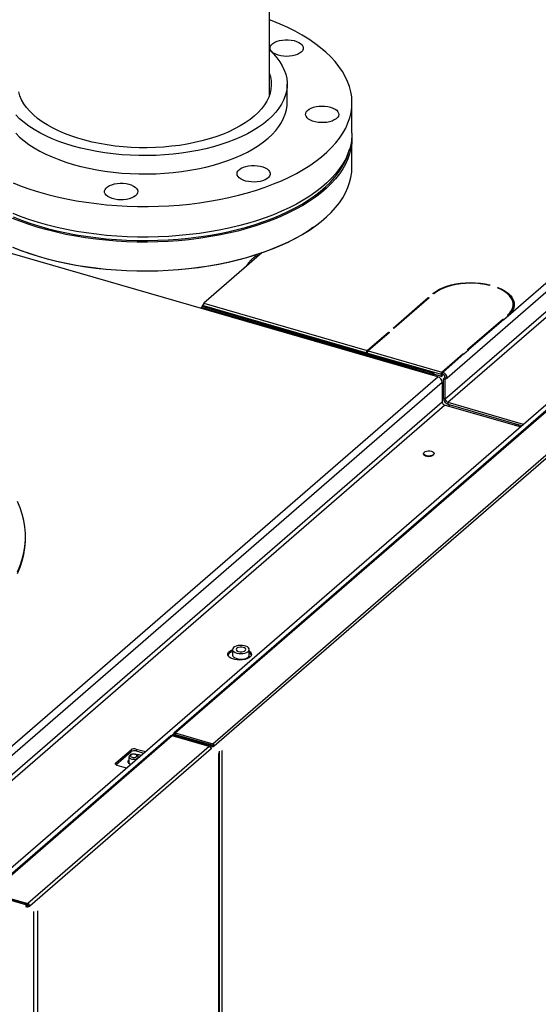
# Model space of a CAD drawing. Units: inches. Extents: x 156 to 492, y 221 to 426.
# Drawn here: x 406 to 417, y 321 to 341 of the extents above; entities that cross this region are included whole.
import ezdxf

# ---------------------------------------------------------------- set-up
doc = ezdxf.new("R2010")
doc.units = ezdxf.units.IN
doc.header["$MEASUREMENT"] = 0
doc.layers.add('TXT', color=7, linetype='Continuous')
doc.dimstyles.get("Standard").update_dxf_attribs({"dimtxt": 0.18, "dimasz": 0.18, "dimexe": 0.18, "dimexo": 0.0625, "dimgap": 0.09, "dimtad": 0, "dimtih": 1, "dimtoh": 1, "dimdec": 4, "dimzin": 0, "dimdsep": 46, "dimtxsty": 'Standard', "dimcen": 0.09, "dimadec": 0, "dimazin": 0, "dimtfac": 1, "dimtdec": 4, "dimtofl": 0, "dimtmove": 0, "dimatfit": 3, "dimfxl": 1, "dimtolj": 1, "dimtzin": 0, "dimarcsym": 0})

# ---------------------------------------------------------------- blocks, each defined once
blk = doc.blocks.new('A$C7D81531D')
at = {"color": 7, "linetype": 'Continuous'}
for p, q in [((235.623, 110.418), (235.623, 124.23)), ((230.17, 94.457), (261.007, 121.162)), ((235.984, 110.261), (235.984, 110.636)), ((240.518, 105.908), (246.023, 110.676)), ((246.113, 110.559), (239.261, 104.625)), ((237.313, 109.634), (237.313, 110.261)), ((246.113, 110.158), (239.225, 104.193)), ((239.275, 104.128), (246.163, 110.093)), ((239.07, 104.652), (222.275, 109.5)), ((237.313, 108.943), (237.313, 109.532)), ((236.514, 107.703), (236.533, 107.716)), ((235.469, 107.185), (234.278, 106.154)), ((244.44, 106.689), (233.666, 97.359)), ((233.69, 97.363), (244.465, 106.694)), ((234.461, 97.14), (245.236, 106.471)), ((234.492, 97.096), (245.271, 106.431)), ((240.139, 106.531), (240.128, 106.521)), ((240.291, 106.469), (240.302, 106.479)), ((240.302, 106.465), (240.302, 106.479)), ((238.156, 105.648), (238.875, 106.271)), ((238.896, 106.265), (238.176, 105.642)), ((238.875, 106.271), (238.896, 106.265)), ((238.875, 106.247), (238.875, 106.271)), ((238.992, 106.348), (238.972, 106.354)), ((234.234, 106.071), (234.214, 106.054)), ((234.234, 106.071), (237.581, 105.105)), ((234.243, 106.086), (234.251, 106.109)), ((237.59, 105.12), (234.243, 106.086)), ((237.598, 105.143), (234.251, 106.109)), ((234.278, 106.154), (237.625, 105.187)), ((240.614, 106.091), (240.614, 106.131)), ((239.682, 105.207), (240.401, 105.83)), ((240.421, 105.824), (239.702, 105.201)), ((240.401, 105.83), (240.421, 105.824)), ((240.401, 105.83), (240.401, 105.807)), ((240.421, 105.824), (240.518, 105.908)), ((240.518, 105.908), (240.498, 105.914)), ((238.176, 105.642), (238.156, 105.648)), ((237.625, 105.187), (238.059, 105.564)), ((238.08, 105.558), (237.645, 105.182)), ((238.059, 105.564), (238.08, 105.558)), ((238.059, 105.541), (238.059, 105.564)), ((239.605, 105.118), (239.702, 105.201)), ((239.702, 105.201), (239.682, 105.207)), ((237.581, 105.105), (237.561, 105.087)), ((237.581, 105.082), (237.581, 105.105)), ((237.581, 105.082), (237.602, 105.099)), ((237.59, 105.12), (237.598, 105.143)), ((237.608, 105.109), (237.59, 105.12)), ((237.616, 105.133), (237.598, 105.143)), ((237.602, 105.099), (238.96, 104.707)), ((237.608, 105.109), (237.607, 105.106)), ((237.608, 105.109), (237.616, 105.133)), ((237.618, 105.137), (237.61, 105.114)), ((238.969, 104.722), (237.61, 105.114)), ((239.144, 104.697), (237.618, 105.137)), ((237.625, 105.153), (237.625, 105.187)), ((237.645, 105.182), (239.15, 104.747)), ((239.15, 104.747), (239.585, 105.123)), ((239.171, 104.741), (239.605, 105.118)), ((239.585, 105.123), (239.605, 105.118)), ((239.585, 105.123), (239.585, 105.1)), ((228.692, 95.664), (239.07, 104.652)), ((238.94, 104.689), (238.96, 104.707)), ((238.96, 104.707), (238.96, 104.684)), ((238.976, 104.744), (238.969, 104.722)), ((238.969, 104.722), (238.986, 104.711)), ((238.996, 104.738), (238.976, 104.744)), ((238.976, 104.744), (238.994, 104.733)), ((238.985, 104.706), (238.996, 104.738)), ((239.133, 104.663), (238.985, 104.706)), ((238.985, 104.706), (239.003, 104.695)), ((238.986, 104.711), (238.994, 104.733)), ((238.994, 104.733), (238.995, 104.733)), ((239.15, 104.653), (239.003, 104.695)), ((239.151, 104.715), (239.131, 104.72)), ((239.144, 104.697), (239.133, 104.663)), ((239.133, 104.663), (239.15, 104.653)), ((239.162, 104.686), (239.144, 104.697)), ((239.15, 104.747), (239.15, 104.715)), ((239.162, 104.686), (239.15, 104.653)), ((239.164, 104.692), (239.151, 104.715)), ((239.154, 104.71), (239.171, 104.724)), ((239.171, 104.701), (239.171, 104.741)), ((239.221, 104.637), (239.185, 104.606)), ((239.185, 104.204), (239.185, 104.606)), ((239.185, 104.606), (239.225, 104.594)), ((239.221, 104.637), (239.261, 104.625)), ((239.261, 104.625), (239.225, 104.594)), ((239.225, 104.193), (239.225, 104.594)), ((239.161, 104.535), (228.782, 95.547)), ((239.161, 104.535), (239.161, 104.134)), ((239.225, 104.193), (239.185, 104.204)), ((239.161, 104.134), (228.782, 95.146)), ((228.832, 95.081), (239.211, 104.069)), ((240.755, 103.624), (239.211, 104.069)), ((239.275, 104.128), (239.275, 104.088)), ((239.275, 104.128), (240.822, 103.682)), ((239.275, 104.088), (240.787, 103.652)), ((239.286, 104.048), (239.318, 104.076)), ((240.651, 103.654), (240.683, 103.682)), ((240.72, 103.671), (240.72, 103.634)), ((238.779, 103.081), (238.779, 103.074)), ((238.995, 103.074), (238.995, 103.081)), ((230.625, 101.347), (230.625, 101.379)), ((234.868, 99.069), (234.868, 98.955)), ((235.208, 98.955), (235.208, 99.069)), ((233.62, 97.306), (233.659, 97.34)), ((233.656, 97.333), (233.678, 97.326)), ((233.658, 97.34), (233.69, 97.331)), ((233.658, 97.34), (233.658, 97.34)), ((233.69, 97.363), (234.461, 97.14)), ((233.69, 97.363), (233.69, 97.331)), ((233.602, 97.299), (229.886, 94.082)), ((233.631, 97.304), (229.915, 94.086)), ((234.39, 97.085), (233.631, 97.304)), ((233.65, 97.324), (233.65, 97.299)), ((233.669, 97.308), (233.688, 97.324)), ((234.44, 97.085), (233.669, 97.308)), ((233.669, 97.293), (233.669, 97.308)), ((234.459, 97.101), (233.688, 97.324)), ((233.69, 97.331), (234.461, 97.108)), ((233.69, 97.331), (233.69, 97.331)), ((233.69, 97.331), (233.703, 97.319)), ((233.69, 97.331), (233.69, 97.331)), ((233.974, 97.241), (233.981, 97.247)), ((234.019, 97.228), (234.025, 97.234)), ((234.12, 97.199), (234.127, 97.205)), ((234.152, 97.19), (234.159, 97.196)), ((234.173, 97.191), (234.173, 97.184)), ((234.461, 97.14), (234.461, 97.108)), ((234.39, 97.085), (230.674, 93.867)), ((234.427, 97.034), (230.713, 93.817)), ((232.477, 96.75), (232.786, 97.018)), ((232.478, 96.711), (232.786, 96.978)), ((232.786, 97.018), (232.786, 96.978)), ((232.892, 97.032), (233.081, 96.978)), ((232.892, 97.032), (232.892, 96.992)), ((232.892, 96.992), (233.046, 96.948)), ((234.44, 97.085), (234.459, 97.101)), ((234.46, 97.105), (234.459, 97.101)), ((234.461, 97.108), (234.46, 97.105)), ((234.46, 97.105), (234.492, 97.096)), ((234.586, 46.193), (234.586, 96.941)), ((234.592, 46.203), (234.592, 96.952)), ((234.599, 46.236), (234.599, 96.991)), ((234.651, 46.243), (234.651, 97.002)), ((232.477, 96.75), (232.477, 96.712)), ((232.744, 96.806), (232.737, 96.8)), ((232.737, 96.746), (232.737, 96.8)), ((232.744, 96.866), (232.744, 96.741)), ((232.937, 96.853), (232.937, 96.866)), ((232.695, 96.643), (232.505, 96.698)), ((230.632, 93.845), (229.827, 94.078)), ((230.65, 93.861), (229.845, 94.094)), ((229.915, 94.086), (230.674, 93.867)), ((230.65, 93.861), (230.632, 93.845)), ((230.632, 93.845), (230.632, 93.807)), ((230.65, 93.823), (230.632, 93.807)), ((230.65, 93.823), (230.65, 93.861)), ((230.65, 93.842), (230.674, 93.835)), ((230.674, 93.835), (230.674, 93.867)), ((230.681, 93.827), (230.713, 93.817)), ((230.786, 93.709), (230.786, 42.962)), ((230.868, 93.72), (230.868, 42.973))]:
    blk.add_line(p, q, dxfattribs=at)
at = {"color": 7, "linetype": 'Continuous', "flags": 128}
for points in [[(230.369, 108.618), (230.537, 108.553), (230.712, 108.491), (230.893, 108.434), (231.079, 108.382), (231.27, 108.335), (231.466, 108.292), (231.666, 108.254), (231.869, 108.222), (232.076, 108.194), (232.285, 108.172), (232.496, 108.155), (232.708, 108.144), (232.921, 108.137), (233.135, 108.136), (233.348, 108.141), (233.561, 108.151), (233.772, 108.166), (233.982, 108.186), (234.189, 108.212), (234.394, 108.243), (234.595, 108.279), (234.792, 108.32), (234.985, 108.366), (235.173, 108.416), (235.355, 108.472), (235.532, 108.532), (235.703, 108.596), (235.867, 108.664), (236.024, 108.737), (236.173, 108.813), (236.315, 108.893), (236.448, 108.976), (236.573, 109.063), (236.689, 109.153), (236.796, 109.245), (236.893, 109.34), (236.981, 109.438), (237.059, 109.537), (237.126, 109.638), (237.184, 109.741), (237.231, 109.845), (237.267, 109.951), (237.293, 110.057), (237.308, 110.163), (237.313, 110.27), (237.307, 110.377), (237.29, 110.483), (237.262, 110.589), (237.224, 110.694), (237.175, 110.798), (237.116, 110.901), (237.046, 111.002), (236.967, 111.101), (236.878, 111.198), (236.779, 111.292), (236.67, 111.384), (236.553, 111.474), (236.427, 111.56), (236.292, 111.643), (236.149, 111.722), (235.998, 111.798), (235.84, 111.869), (235.675, 111.937), (235.623, 111.957)], [(235.887, 111.542), (235.947, 111.547), (236.008, 111.547), (236.068, 111.542), (236.125, 111.531), (236.177, 111.515), (236.223, 111.495), (236.26, 111.471), (236.289, 111.444), (236.307, 111.415), (236.315, 111.384), (236.312, 111.354), (236.298, 111.324), (236.273, 111.296), (236.239, 111.271), (236.197, 111.249), (236.147, 111.231), (236.092, 111.218), (236.033, 111.211), (235.973, 111.208), (235.912, 111.211), (235.853, 111.219), (235.799, 111.233), (235.75, 111.251), (235.708, 111.273), (235.675, 111.299), (235.651, 111.327), (235.638, 111.356), (235.636, 111.387), (235.644, 111.417), (235.664, 111.446), (235.693, 111.473), (235.731, 111.496), (235.777, 111.516), (235.83, 111.532), (235.887, 111.542)], [(235.623, 111.339), (235.702, 111.262), (235.773, 111.181), (235.834, 111.098), (235.885, 111.014), (235.925, 110.928), (235.955, 110.841), (235.975, 110.753), (235.983, 110.665), (235.982, 110.577), (235.969, 110.489), (235.946, 110.401), (235.913, 110.315), (235.869, 110.229), (235.815, 110.145), (235.75, 110.063), (235.676, 109.983), (235.593, 109.906), (235.5, 109.83), (235.398, 109.758), (235.288, 109.69), (235.17, 109.624), (235.044, 109.562), (234.911, 109.505), (234.771, 109.451), (234.624, 109.401), (234.473, 109.357), (234.316, 109.316), (234.154, 109.281), (233.988, 109.251), (233.819, 109.225), (233.648, 109.205), (233.474, 109.19), (233.299, 109.18), (233.122, 109.176), (232.946, 109.177), (232.77, 109.183), (232.595, 109.194), (232.422, 109.211), (232.251, 109.233), (232.083, 109.26), (231.919, 109.292), (231.759, 109.329), (231.603, 109.371), (231.453, 109.417), (231.309, 109.468), (231.171, 109.523), (231.04, 109.582), (230.917, 109.645), (230.801, 109.712), (230.694, 109.782), (230.595, 109.855), (230.505, 109.931), (230.425, 110.01)], [(235.623, 110.853), (235.642, 110.788), (235.656, 110.705), (235.659, 110.622), (235.652, 110.539), (235.635, 110.456), (235.606, 110.374), (235.567, 110.293), (235.518, 110.213), (235.459, 110.136), (235.39, 110.06), (235.312, 109.987), (235.224, 109.916), (235.127, 109.848), (235.022, 109.784), (234.909, 109.723), (234.788, 109.665), (234.66, 109.612), (234.526, 109.563), (234.385, 109.519), (234.24, 109.478), (234.089, 109.443), (233.934, 109.413), (233.776, 109.387), (233.614, 109.367), (233.45, 109.352), (233.285, 109.342), (233.119, 109.338), (232.953, 109.339), (232.787, 109.345), (232.622, 109.357), (232.459, 109.373), (232.298, 109.395), (232.141, 109.422), (231.987, 109.454), (231.838, 109.491), (231.694, 109.533), (231.556, 109.579), (231.423, 109.63), (231.298, 109.684), (231.179, 109.743), (231.069, 109.805), (230.967, 109.87), (230.873, 109.939), (230.788, 110.011), (230.713, 110.085), (230.647, 110.161), (230.591, 110.24), (230.545, 110.32), (230.51, 110.401), (230.485, 110.483)], [(230.425, 109.635), (230.505, 109.556), (230.595, 109.48), (230.694, 109.407), (230.801, 109.337), (230.917, 109.271), (231.04, 109.208), (231.171, 109.149), (231.309, 109.094), (231.453, 109.043), (231.603, 108.996), (231.759, 108.955), (231.919, 108.918), (232.083, 108.885), (232.251, 108.858), (232.422, 108.836), (232.595, 108.82), (232.77, 108.808), (232.946, 108.802), (233.122, 108.801), (233.299, 108.805), (233.474, 108.815), (233.648, 108.83), (233.819, 108.85), (233.988, 108.876), (234.154, 108.906), (234.316, 108.942), (234.473, 108.982), (234.624, 109.027), (234.771, 109.076), (234.911, 109.13), (235.044, 109.188), (235.17, 109.249), (235.288, 109.315), (235.398, 109.384), (235.5, 109.456), (235.593, 109.531), (235.676, 109.608), (235.75, 109.689), (235.815, 109.771), (235.869, 109.855), (235.913, 109.94), (235.946, 110.027), (235.969, 110.114), (235.982, 110.202), (235.984, 110.261)], [(236.872, 110.169), (236.922, 110.151), (236.965, 110.129), (236.999, 110.104), (237.024, 110.076), (237.038, 110.047), (237.042, 110.016), (237.035, 109.986), (237.017, 109.957), (236.989, 109.93), (236.951, 109.906), (236.906, 109.885), (236.854, 109.869), (236.797, 109.858), (236.738, 109.852), (236.677, 109.852), (236.617, 109.857), (236.559, 109.867), (236.506, 109.882), (236.46, 109.902), (236.421, 109.926), (236.392, 109.952), (236.372, 109.981), (236.363, 110.011), (236.365, 110.042), (236.377, 110.072), (236.4, 110.1), (236.433, 110.125), (236.475, 110.148), (236.523, 110.166), (236.578, 110.18), (236.636, 110.188), (236.697, 110.191), (236.758, 110.189), (236.817, 110.181), (236.872, 110.169)], [(237.313, 109.634), (237.308, 109.536), (237.293, 109.429), (237.267, 109.323), (237.231, 109.218), (237.184, 109.114), (237.126, 109.011), (237.059, 108.91), (236.981, 108.81), (236.893, 108.713), (236.796, 108.618), (236.689, 108.525), (236.573, 108.436), (236.448, 108.349), (236.315, 108.266), (236.173, 108.186), (236.024, 108.109), (235.867, 108.037), (235.703, 107.968), (235.532, 107.904), (235.355, 107.844), (235.173, 107.789), (234.985, 107.738), (234.792, 107.693), (234.595, 107.652), (234.394, 107.616), (234.189, 107.585), (233.982, 107.559), (233.772, 107.539), (233.561, 107.523), (233.348, 107.514), (233.135, 107.509), (232.921, 107.51), (232.708, 107.516), (232.496, 107.528), (232.285, 107.545), (232.076, 107.567), (231.869, 107.595), (231.666, 107.627), (231.466, 107.665), (231.27, 107.707), (231.079, 107.755), (230.893, 107.807), (230.712, 107.864), (230.537, 107.925), (230.369, 107.991)], [(237.312, 109.583), (237.313, 109.534), (237.308, 109.427), (237.292, 109.321), (237.265, 109.215), (237.228, 109.109), (237.181, 109.005), (237.122, 108.903), (237.054, 108.801), (236.976, 108.702), (236.887, 108.605), (236.789, 108.51), (236.682, 108.418), (236.566, 108.328), (236.44, 108.242), (236.306, 108.158), (236.164, 108.079), (236.014, 108.003), (235.857, 107.93), (235.693, 107.862), (235.522, 107.798), (235.344, 107.739), (235.161, 107.684), (234.973, 107.633), (234.78, 107.588), (234.582, 107.547), (234.381, 107.512), (234.176, 107.481), (233.969, 107.456), (233.759, 107.436), (233.547, 107.421), (233.335, 107.411), (233.121, 107.407), (232.908, 107.408), (232.695, 107.415), (232.482, 107.427), (232.272, 107.444), (232.063, 107.467), (231.857, 107.494), (231.653, 107.527), (231.454, 107.565), (231.258, 107.608), (231.067, 107.656), (230.881, 107.708), (230.701, 107.766), (230.526, 107.827), (230.358, 107.893)], [(230.373, 107.922), (230.54, 107.857), (230.714, 107.795), (230.893, 107.738), (231.078, 107.686), (231.268, 107.639), (231.463, 107.596), (231.661, 107.558), (231.863, 107.526), (232.068, 107.498), (232.276, 107.476), (232.486, 107.458), (232.697, 107.447), (232.909, 107.44), (233.121, 107.439), (233.333, 107.443), (233.545, 107.452), (233.755, 107.467), (233.964, 107.487), (234.17, 107.512), (234.374, 107.543), (234.574, 107.578), (234.77, 107.619), (234.962, 107.664), (235.15, 107.714), (235.332, 107.769), (235.508, 107.828), (235.678, 107.892), (235.842, 107.959), (235.998, 108.031), (236.147, 108.107), (236.289, 108.186), (236.422, 108.269), (236.546, 108.355), (236.662, 108.444), (236.769, 108.536), (236.867, 108.63), (236.954, 108.727), (237.032, 108.825), (237.1, 108.926), (237.158, 109.028), (237.206, 109.132), (237.242, 109.236), (237.258, 109.293)], [(230.358, 107.304), (230.526, 107.238), (230.701, 107.177), (230.881, 107.12), (231.067, 107.067), (231.258, 107.019), (231.454, 106.976), (231.653, 106.938), (231.857, 106.906), (232.063, 106.878), (232.272, 106.855), (232.482, 106.838), (232.695, 106.826), (232.908, 106.819), (233.121, 106.818), (233.335, 106.822), (233.547, 106.832), (233.759, 106.847), (233.969, 106.867), (234.176, 106.892), (234.381, 106.923), (234.582, 106.958), (234.78, 106.999), (234.973, 107.045), (235.161, 107.095), (235.344, 107.15), (235.522, 107.21), (235.693, 107.273), (235.857, 107.342), (236.014, 107.414), (236.164, 107.49), (236.306, 107.57), (236.44, 107.653), (236.566, 107.739), (236.682, 107.829), (236.789, 107.921), (236.887, 108.016), (236.976, 108.113), (237.054, 108.213), (237.122, 108.314), (237.181, 108.417), (237.228, 108.521), (237.265, 108.626), (237.292, 108.732), (237.308, 108.838), (237.313, 108.943)], [(235.626, 108.849), (235.636, 108.819), (235.636, 108.789), (235.625, 108.759), (235.603, 108.73), (235.571, 108.704), (235.531, 108.681), (235.483, 108.663), (235.429, 108.648), (235.371, 108.639), (235.31, 108.635), (235.249, 108.637), (235.19, 108.644), (235.134, 108.656), (235.084, 108.673), (235.04, 108.694), (235.005, 108.719), (234.978, 108.747), (234.963, 108.776), (234.958, 108.806), (234.964, 108.837), (234.98, 108.866), (235.007, 108.893), (235.043, 108.918), (235.088, 108.939), (235.139, 108.955), (235.195, 108.967), (235.255, 108.974), (235.315, 108.975), (235.376, 108.971), (235.434, 108.961), (235.487, 108.946), (235.534, 108.927), (235.574, 108.904), (235.605, 108.878), (235.626, 108.849)], [(232.879, 108.357), (232.844, 108.332), (232.8, 108.31), (232.75, 108.293), (232.694, 108.281), (232.635, 108.274), (232.574, 108.272), (232.514, 108.275), (232.456, 108.284), (232.401, 108.298), (232.353, 108.317), (232.312, 108.34), (232.28, 108.366), (232.258, 108.394), (232.246, 108.424), (232.245, 108.454), (232.255, 108.484), (232.276, 108.513), (232.306, 108.539), (232.346, 108.563), (232.393, 108.582), (232.446, 108.597), (232.504, 108.607), (232.564, 108.611), (232.625, 108.61), (232.685, 108.604), (232.741, 108.593), (232.792, 108.576), (232.837, 108.555), (232.874, 108.531), (232.901, 108.504), (232.918, 108.474), (232.924, 108.444), (232.92, 108.414), (232.904, 108.384), (232.879, 108.357)], [(236.514, 107.703), (236.422, 107.64), (236.289, 107.557), (236.147, 107.478), (235.998, 107.402), (235.842, 107.33), (235.678, 107.263), (235.508, 107.199), (235.332, 107.14), (235.15, 107.085), (234.962, 107.035), (234.77, 106.99), (234.574, 106.949), (234.374, 106.914), (234.17, 106.883), (233.964, 106.858), (233.755, 106.838), (233.545, 106.823), (233.333, 106.814), (233.121, 106.81), (232.909, 106.811), (232.697, 106.818), (232.486, 106.829), (232.276, 106.847), (232.068, 106.869), (231.863, 106.897), (231.661, 106.929), (231.463, 106.967), (231.268, 107.01), (231.078, 107.057), (230.893, 107.109), (230.714, 107.166), (230.54, 107.228), (230.373, 107.293)], [(238.972, 106.354), (239.029, 106.397), (239.095, 106.437), (239.17, 106.472), (239.253, 106.503), (239.342, 106.529), (239.437, 106.55), (239.535, 106.565), (239.637, 106.574), (239.74, 106.577), (239.843, 106.575), (239.945, 106.566), (240.044, 106.551), (240.139, 106.531)], [(240.128, 106.521), (240.035, 106.541), (239.939, 106.555), (239.84, 106.563), (239.739, 106.566), (239.639, 106.562), (239.54, 106.553), (239.444, 106.539), (239.352, 106.519), (239.265, 106.493), (239.185, 106.463), (239.112, 106.429), (239.047, 106.39), (238.992, 106.348)], [(240.498, 105.914), (240.544, 105.96), (240.578, 106.008), (240.602, 106.058), (240.613, 106.109), (240.612, 106.16), (240.599, 106.211), (240.575, 106.26), (240.539, 106.308), (240.491, 106.354), (240.434, 106.396), (240.366, 106.435), (240.291, 106.469)], [(240.302, 106.479), (240.381, 106.444), (240.45, 106.404), (240.51, 106.361), (240.559, 106.314), (240.596, 106.265), (240.622, 106.214), (240.635, 106.161), (240.636, 106.109), (240.625, 106.056), (240.601, 106.005), (240.565, 105.955), (240.518, 105.908)], [(230.464, 100.657), (230.517, 100.787), (230.559, 100.917), (230.591, 101.048), (230.613, 101.18), (230.623, 101.312), (230.623, 101.445), (230.613, 101.577), (230.591, 101.709), (230.559, 101.84), (230.517, 101.97), (230.464, 102.1)], [(238.779, 103.074), (238.781, 103.063), (238.795, 103.046), (238.818, 103.033), (238.849, 103.024), (238.884, 103.02), (238.919, 103.023), (238.951, 103.031), (238.976, 103.044), (238.991, 103.06), (238.995, 103.074)], [(238.941, 103.128), (238.969, 103.117), (238.987, 103.102), (238.995, 103.084), (238.991, 103.066), (238.976, 103.05), (238.951, 103.038), (238.919, 103.03), (238.884, 103.027), (238.849, 103.031), (238.818, 103.039), (238.795, 103.053), (238.781, 103.069), (238.78, 103.087), (238.789, 103.104), (238.809, 103.119), (238.838, 103.129), (238.872, 103.135), (238.908, 103.134), (238.941, 103.128)], [(230.464, 100.625), (230.517, 100.755), (230.559, 100.885), (230.591, 101.016), (230.613, 101.148), (230.623, 101.28), (230.625, 101.347)], [(234.953, 98.995), (234.992, 98.987), (235.035, 98.984), (235.077, 98.986), (235.117, 98.994), (235.152, 99.006), (235.18, 99.022), (235.199, 99.041), (235.207, 99.062), (235.206, 99.083), (235.193, 99.104), (235.171, 99.122), (235.141, 99.137), (235.104, 99.147), (235.063, 99.153), (235.02, 99.154), (234.979, 99.149), (234.941, 99.139), (234.909, 99.125), (234.886, 99.107), (234.872, 99.087), (234.868, 99.065), (234.875, 99.044), (234.893, 99.025), (234.919, 99.008), (234.953, 98.995)], [(235.208, 99.042), (235.209, 99.041), (235.234, 99.019), (235.249, 98.994), (235.253, 98.968), (235.245, 98.942), (235.227, 98.917), (235.198, 98.895), (235.161, 98.877), (235.117, 98.863), (235.067, 98.854), (235.016, 98.851), (234.964, 98.854), (234.914, 98.861), (234.869, 98.875), (234.83, 98.892), (234.8, 98.913), (234.78, 98.938), (234.77, 98.963), (234.772, 98.989), (234.785, 99.015), (234.809, 99.038), (234.842, 99.058), (234.868, 99.069)], [(234.868, 98.955), (234.868, 98.952), (234.875, 98.931), (234.893, 98.911), (234.919, 98.895), (234.953, 98.882)], [(234.99, 99.027), (235.021, 99.022), (235.055, 99.022), (235.086, 99.027), (235.112, 99.038), (235.129, 99.053), (235.135, 99.069), (235.129, 99.086), (235.112, 99.1), (235.086, 99.111), (235.055, 99.117), (235.021, 99.117), (234.99, 99.111), (234.964, 99.1), (234.947, 99.086), (234.941, 99.069), (234.947, 99.053), (234.964, 99.038), (234.99, 99.027)], [(234.953, 98.882), (234.992, 98.873), (235.035, 98.87), (235.077, 98.873), (235.117, 98.88), (235.152, 98.892), (235.18, 98.908), (235.199, 98.927), (235.207, 98.948), (235.208, 98.955)], [(232.505, 96.698), (232.493, 96.702), (232.483, 96.708), (232.475, 96.714), (232.469, 96.721), (232.467, 96.729), (232.467, 96.736), (232.471, 96.744), (232.477, 96.75)], [(232.737, 96.8), (232.724, 96.783), (232.724, 96.764), (232.737, 96.746), (232.761, 96.732), (232.788, 96.724)], [(232.924, 96.842), (232.902, 96.829), (232.873, 96.82), (232.84, 96.818), (232.807, 96.82), (232.778, 96.829), (232.757, 96.842), (232.745, 96.857), (232.744, 96.866)], [(232.897, 96.876), (232.905, 96.888), (232.904, 96.901), (232.892, 96.913), (232.873, 96.921), (232.849, 96.925), (232.823, 96.924), (232.8, 96.919), (232.783, 96.909), (232.775, 96.897), (232.777, 96.884), (232.788, 96.873), (232.807, 96.864), (232.832, 96.86), (232.857, 96.861), (232.88, 96.867), (232.897, 96.876)], [(232.937, 96.866), (232.935, 96.857), (232.924, 96.842)]]:
    blk.add_lwpolyline(points, dxfattribs=at)
at = {"color": 7, "linetype": 'Continuous'}
for centre, radius, start, end in [((240.374, 106.083), 0.264, 6.1191, 36.1566), ((234.21, 106.096), 0.0352, 314.8945, 343.3762), ((234.352, 106.079), 0.105, 134.921, 163.3612), ((240.38, 106.093), 0.234, 332.2021, 359.5713), ((237.557, 105.13), 0.0352, 314.8945, 343.3762), ((237.699, 105.113), 0.105, 134.921, 163.3612), ((237.577, 105.124), 0.0352, 314.8945, 343.3762), ((237.66, 105.118), 0.0465, 150.4425, 161.4411), ((237.719, 105.107), 0.105, 134.921, 163.3612), ((238.935, 104.732), 0.0352, 314.8945, 343.3762), ((238.861, 104.753), 0.132, 326.6454, 341.6541), ((239.032, 104.529), 0.128, 2.8281, 72.7941), ((239.21, 104.684), 0.0864, 133.276, 155.2719), ((239.284, 104.649), 0.148, 153.8001, 161.2393), ((239.209, 104.67), 0.0495, 153.8115, 161.2283), ((239.133, 104.619), 0.128, 2.8281, 72.7941), ((239.149, 104.633), 0.0714, 2.8253, 72.797), ((239.313, 104.211), 0.128, 182.8281, 252.7941), ((239.296, 104.196), 0.0714, 182.8253, 252.797), ((239.232, 104.138), 0.0714, 182.8253, 252.797), ((234.907, 98.884), 0.15, 105.1204, 153.1273), ((235.151, 98.912), 0.106, 21.8355, 57.4006), ((233.621, 97.275), 0.0309, 70.7686, 128.3254), ((232.854, 96.913), 0.125, 72.3976, 122.8624), ((232.854, 96.873), 0.125, 72.3976, 122.8624), ((232.928, 96.714), 0.198, 71.0776, 94.539), ((230.661, 93.898), 0.0962, 252.3961, 302.8654), ((230.661, 93.857), 0.0362, 252.402, 302.8644), ((230.658, 93.815), 0.0552, 2.8248, 72.7974), ((230.671, 93.826), 0.00951, 2.8123, 72.8099)]:
    blk.add_arc(centre, radius, start, end, dxfattribs=at)
for centre, major_axis, ratio, start_param, end_param in [((233.688, 97.323), (0.0379, -0.0004), 0.484644, 2.623592, 4.194388), ((233.691, 97.33), (-0.0253, 0.0281), 0.739668, 5.411679, 6.982475), ((234.459, 97.106), (-0.0202, 0.0322), 0.805254, 3.979473, 5.55027), ((234.459, 97.106), (0.0378, 0.0031), 0.59031, 4.140105, 5.710901)]:
    blk.add_ellipse(centre, major_axis=major_axis, ratio=ratio, start_param=start_param, end_param=end_param, dxfattribs=at)
for points, knots in [([(235.402, 107.127), (235.398, 107.128), (235.384, 107.131), (235.354, 107.122), (235.314, 107.1), (235.269, 107.064), (235.223, 107.017), (235.177, 106.96), (235.146, 106.915), (235.132, 106.893)], [0, 0, 0, 0, 0.05962, 0.219134, 0.378635, 0.535243, 0.691854, 0.846918, 1, 1, 1, 1]), ([(233.687, 97.324), (233.687, 97.324), (233.686, 97.324), (233.685, 97.323), (233.683, 97.324), (233.682, 97.324), (233.68, 97.324), (233.679, 97.325), (233.678, 97.326), (233.678, 97.326)], [0, 0, 0, 0, 0.1085764, 0.2185042, 0.3322373, 0.4509538, 0.5760455, 0.7089307, 1, 1, 1, 1]), ([(232.936, 96.866), (232.936, 96.87), (232.936, 96.88), (232.928, 96.895), (232.913, 96.91), (232.893, 96.921), (232.866, 96.928), (232.836, 96.93), (232.805, 96.927), (232.779, 96.918), (232.759, 96.904), (232.746, 96.886), (232.745, 96.873), (232.744, 96.867)], [0, 0, 0, 0, 0.044569, 0.127285, 0.210697, 0.304537, 0.410617, 0.517627, 0.624966, 0.735805, 0.835813, 0.922818, 1, 1, 1, 1]), ([(234.39, 97.085), (234.395, 97.083), (234.405, 97.079), (234.417, 97.066), (234.426, 97.05), (234.427, 97.04), (234.427, 97.034)], [0, 0, 0, 0, 0.250027, 0.5, 0.749974, 1, 1, 1, 1]), ([(234.427, 97.034), (234.43, 97.037), (234.434, 97.043), (234.433, 97.052), (234.427, 97.06), (234.42, 97.063), (234.417, 97.064)], [0, 0, 0, 0, 0.285301, 0.570672, 0.855936, 1, 1, 1, 1])]:
    blk.add_open_spline(points, degree=3, knots=knots, dxfattribs=at)

msp = doc.modelspace()

# ---------------------------------------------------------------- block references
msp.add_blockref('A$C7D81531D', (175.934, 229.533))

# ---------------------------------------------------------------- leaders
at = {"layer": 'TXT', "color": 7}
for points in [[(379.685, 283.402), (449.174, 338.53), (454.236, 338.523)], [(382.014, 298.625), (449.174, 338.53), (454.236, 338.523)]]:
    msp.add_leader(points, dimstyle='Standard', override={"dimscale": 0.9, "dimtxt": 0.1, "dimasz": 4, "dimexe": 0.1}, dxfattribs=at)

doc.saveas('drawing.dxf')
